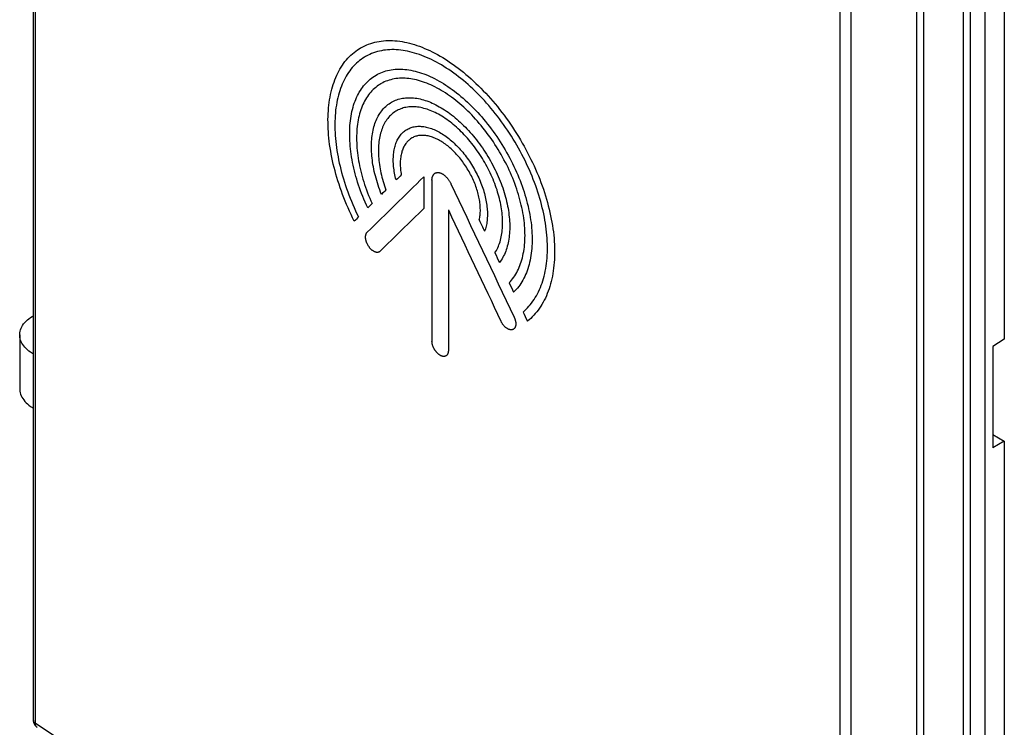
# Model space of a CAD drawing. Units: millimetres. Extents: x -27 to 38, y -63 to 63.
# Drawn here: x -27 to 33, y -35 to 8 of the extents above; entities that cross this region are included whole.
import ezdxf

# ---------------------------------------------------------------- set-up
doc = ezdxf.new("R2010")
doc.units = ezdxf.units.MM
doc.header["$LTSCALE"] = 16.335
doc.layers.get('0').update_dxf_attribs({"linetype": 'CONTINUOUS'})
doc.layers.add('DRAFT', color=7, linetype='CONTINUOUS')
doc.layers.add('RACCORDO', color=7, linetype='CONTINUOUS')

msp = doc.modelspace()

# ---------------------------------------------------------------- linework, layer by layer
at = {"color": 7, "linetype": 'CONTINUOUS'}
for p, q in [((-2.093, -1.857), (-2.093, -3.77)), ((-1.6, -2.051), (-1.6, -11.784)), ((-0.61, -3.854), (-0.61, -12.356)), ((-26.531, -11.406), (-26.531, -14.672))]:
    msp.add_line(p, q, dxfattribs=at)
for points in [[(-5.914, 5.932), (-5.892, 5.945), (-5.78, 6.005), (-5.665, 6.061), (-5.548, 6.113), (-5.429, 6.16), (-5.307, 6.202), (-5.183, 6.24), (-5.057, 6.274), (-4.929, 6.302), (-4.799, 6.326), (-4.667, 6.346), (-4.533, 6.36), (-4.398, 6.37), (-4.261, 6.376), (-4.122, 6.377), (-3.982, 6.373), (-3.841, 6.364), (-3.698, 6.351), (-3.553, 6.334), (-3.408, 6.311), (-3.261, 6.285), (-3.113, 6.253), (-2.964, 6.217), (-2.814, 6.177), (-2.662, 6.132), (-2.51, 6.082), (-2.357, 6.028), (-2.203, 5.969), (-2.048, 5.906), (-1.892, 5.839), (-1.736, 5.767), (-1.579, 5.69), (-1.422, 5.61), (-1.264, 5.525), (-1.107, 5.436), (-0.949, 5.343), (-0.791, 5.246), (-0.634, 5.144), (-0.477, 5.039), (-0.32, 4.93), (-0.163, 4.817), (-0.007, 4.701), (0.148, 4.581), (0.302, 4.458), (0.456, 4.331), (0.609, 4.2), (0.76, 4.066), (0.911, 3.929), (1.061, 3.789), (1.209, 3.645), (1.357, 3.498), (1.504, 3.348), (1.649, 3.194), (1.793, 3.038), (1.935, 2.878), (2.076, 2.716), (2.216, 2.551), (2.354, 2.383), (2.491, 2.212), (2.626, 2.038), (2.759, 1.862), (2.89, 1.684), (3.019, 1.503), (3.146, 1.321), (3.271, 1.136), (3.393, 0.949), (3.513, 0.761), (3.631, 0.571), (3.746, 0.379), (3.859, 0.185), (3.969, -0.009), (4.077, -0.206), (4.182, -0.403), (4.284, -0.602), (4.383, -0.801), (4.479, -1.001), (4.572, -1.201), (4.662, -1.402), (4.748, -1.603), (4.832, -1.804), (4.912, -2.006), (4.989, -2.208), (5.063, -2.409), (5.134, -2.61), (5.201, -2.811), (5.264, -3.012), (5.325, -3.213), (5.382, -3.413), (5.435, -3.613), (5.486, -3.813), (5.532, -4.011), (5.576, -4.209), (5.615, -4.407), (5.652, -4.603), (5.684, -4.799), (5.713, -4.994), (5.739, -5.187), (5.761, -5.379), (5.779, -5.569), (5.793, -5.757), (5.804, -5.944), (5.811, -6.129), (5.815, -6.312), (5.814, -6.494), (5.811, -6.673), (5.803, -6.85), (5.792, -7.024), (5.777, -7.197), (5.758, -7.367), (5.736, -7.534), (5.71, -7.699), (5.681, -7.861), (5.648, -8.02), (5.611, -8.176), (5.571, -8.329), (5.527, -8.479), (5.48, -8.626), (5.429, -8.769), (5.375, -8.91), (5.317, -9.047), (5.256, -9.181), (5.192, -9.311), (5.124, -9.438), (5.052, -9.561), (4.978, -9.681), (4.9, -9.796), (4.819, -9.908), (4.735, -10.016), (4.648, -10.12), (4.558, -10.22), (4.465, -10.316), (4.369, -10.407), (4.271, -10.494), (4.17, -10.577)], [(-6.298, -4.531), (-6.396, -4.333), (-6.491, -4.134), (-6.584, -3.934), (-6.674, -3.733), (-6.761, -3.531), (-6.845, -3.328), (-6.927, -3.125), (-7.005, -2.921), (-7.08, -2.717), (-7.152, -2.513), (-7.221, -2.309), (-7.287, -2.105), (-7.349, -1.901), (-7.408, -1.698), (-7.464, -1.496), (-7.516, -1.294), (-7.565, -1.093), (-7.61, -0.893), (-7.652, -0.693), (-7.691, -0.495), (-7.726, -0.297), (-7.758, -0.101), (-7.787, 0.095), (-7.812, 0.289), (-7.833, 0.482), (-7.851, 0.673), (-7.865, 0.862), (-7.876, 1.05), (-7.884, 1.235), (-7.887, 1.419), (-7.888, 1.6), (-7.884, 1.779), (-7.878, 1.957), (-7.867, 2.131), (-7.854, 2.303), (-7.836, 2.473), (-7.815, 2.64), (-7.791, 2.805), (-7.763, 2.966), (-7.732, 3.125), (-7.697, 3.281), (-7.659, 3.433), (-7.617, 3.582), (-7.572, 3.728), (-7.524, 3.871), (-7.473, 4.01), (-7.418, 4.146), (-7.36, 4.278), (-7.298, 4.407), (-7.234, 4.532), (-7.166, 4.653), (-7.095, 4.771), (-7.02, 4.885), (-6.943, 4.995), (-6.862, 5.102), (-6.778, 5.205), (-6.692, 5.303), (-6.602, 5.398), (-6.509, 5.489), (-6.413, 5.576), (-6.314, 5.658), (-6.212, 5.736), (-6.108, 5.81), (-6.001, 5.88), (-5.914, 5.932)], [(-5.618, 5.41), (-5.678, 5.374), (-5.78, 5.309), (-5.88, 5.24), (-5.976, 5.167), (-6.07, 5.09), (-6.162, 5.008), (-6.25, 4.923), (-6.336, 4.834), (-6.418, 4.741), (-6.498, 4.644), (-6.575, 4.544), (-6.649, 4.44), (-6.719, 4.332), (-6.787, 4.221), (-6.852, 4.107), (-6.913, 3.989), (-6.971, 3.867), (-7.027, 3.742), (-7.079, 3.614), (-7.128, 3.483), (-7.174, 3.348), (-7.216, 3.21), (-7.256, 3.069), (-7.292, 2.925), (-7.325, 2.778), (-7.355, 2.628), (-7.381, 2.475), (-7.404, 2.319), (-7.424, 2.161), (-7.44, 2.001), (-7.453, 1.838), (-7.463, 1.672), (-7.469, 1.505), (-7.472, 1.335), (-7.471, 1.163), (-7.467, 0.989), (-7.46, 0.814), (-7.45, 0.636), (-7.436, 0.457), (-7.418, 0.276), (-7.398, 0.093), (-7.373, -0.091), (-7.346, -0.276), (-7.315, -0.462), (-7.281, -0.65), (-7.244, -0.838), (-7.204, -1.027), (-7.16, -1.217), (-7.113, -1.408), (-7.062, -1.6), (-7.009, -1.792), (-6.952, -1.984), (-6.893, -2.178), (-6.83, -2.371), (-6.764, -2.564), (-6.695, -2.757), (-6.623, -2.95), (-6.548, -3.143), (-6.47, -3.335), (-6.39, -3.526), (-6.307, -3.716), (-6.222, -3.905), (-6.134, -4.093), (-6.043, -4.28)], [(3.906, -10.026), (4, -9.946), (4.09, -9.861), (4.178, -9.772), (4.264, -9.679), (4.347, -9.582), (4.427, -9.482), (4.504, -9.377), (4.578, -9.268), (4.649, -9.156), (4.718, -9.04), (4.783, -8.921), (4.845, -8.798), (4.903, -8.672), (4.958, -8.543), (5.01, -8.41), (5.059, -8.275), (5.105, -8.136), (5.146, -7.995), (5.185, -7.85), (5.22, -7.703), (5.252, -7.553), (5.281, -7.4), (5.306, -7.244), (5.327, -7.086), (5.345, -6.925), (5.359, -6.762), (5.37, -6.597), (5.378, -6.43), (5.382, -6.261), (5.382, -6.09), (5.379, -5.916), (5.373, -5.741), (5.363, -5.565), (5.349, -5.387), (5.332, -5.207), (5.312, -5.026), (5.288, -4.843), (5.26, -4.659), (5.229, -4.474), (5.195, -4.288), (5.158, -4.101), (5.117, -3.914), (5.072, -3.725), (5.025, -3.537), (4.974, -3.347), (4.92, -3.158), (4.862, -2.968), (4.802, -2.778), (4.738, -2.587), (4.671, -2.397), (4.601, -2.206), (4.528, -2.015), (4.452, -1.824), (4.372, -1.634), (4.29, -1.444), (4.205, -1.254), (4.117, -1.064), (4.025, -0.875), (3.931, -0.687), (3.834, -0.499), (3.735, -0.313), (3.633, -0.127), (3.528, 0.057), (3.421, 0.24), (3.311, 0.421), (3.2, 0.601), (3.086, 0.778), (2.969, 0.955), (2.851, 1.129), (2.73, 1.301), (2.608, 1.472), (2.483, 1.64), (2.357, 1.806), (2.229, 1.969), (2.099, 2.13), (1.968, 2.288), (1.836, 2.444), (1.702, 2.596), (1.567, 2.746), (1.43, 2.893), (1.292, 3.037), (1.153, 3.178), (1.014, 3.316), (0.873, 3.451), (0.731, 3.583), (0.587, 3.712), (0.444, 3.837), (0.299, 3.959), (0.153, 4.078), (0.007, 4.193), (-0.14, 4.305), (-0.288, 4.414), (-0.436, 4.519), (-0.585, 4.62), (-0.734, 4.718), (-0.883, 4.812), (-1.032, 4.902), (-1.181, 4.988), (-1.33, 5.071), (-1.479, 5.149), (-1.628, 5.223), (-1.776, 5.293), (-1.923, 5.359), (-2.07, 5.42), (-2.216, 5.477), (-2.362, 5.531), (-2.506, 5.579), (-2.65, 5.624), (-2.792, 5.664), (-2.934, 5.7), (-3.074, 5.731), (-3.214, 5.758), (-3.352, 5.78), (-3.489, 5.799), (-3.624, 5.813), (-3.759, 5.822), (-3.892, 5.827), (-4.024, 5.828), (-4.154, 5.824), (-4.282, 5.816), (-4.41, 5.803), (-4.535, 5.786), (-4.659, 5.765), (-4.781, 5.739), (-4.9, 5.709), (-5.018, 5.674), (-5.134, 5.635), (-5.247, 5.591), (-5.359, 5.543), (-5.468, 5.491), (-5.574, 5.435), (-5.618, 5.41)], [(-5.487, -3.734), (-5.566, -3.561), (-5.642, -3.388), (-5.716, -3.215), (-5.786, -3.042), (-5.854, -2.869), (-5.918, -2.696), (-5.98, -2.523), (-6.038, -2.351), (-6.094, -2.18), (-6.147, -2.008), (-6.197, -1.837), (-6.244, -1.666), (-6.287, -1.497), (-6.328, -1.328), (-6.365, -1.159), (-6.4, -0.992), (-6.431, -0.824), (-6.46, -0.658), (-6.485, -0.493), (-6.508, -0.328), (-6.527, -0.164), (-6.543, -0.001), (-6.556, 0.16), (-6.566, 0.321), (-6.573, 0.479), (-6.577, 0.637), (-6.577, 0.792), (-6.574, 0.945), (-6.568, 1.096), (-6.559, 1.244), (-6.547, 1.391), (-6.531, 1.534), (-6.513, 1.676), (-6.491, 1.814), (-6.467, 1.95), (-6.439, 2.083), (-6.408, 2.214), (-6.374, 2.342), (-6.337, 2.467), (-6.297, 2.589), (-6.253, 2.708), (-6.207, 2.824), (-6.158, 2.938), (-6.106, 3.048), (-6.051, 3.155), (-5.993, 3.259), (-5.932, 3.359), (-5.868, 3.457), (-5.802, 3.55), (-5.732, 3.64), (-5.66, 3.727), (-5.585, 3.81), (-5.508, 3.889), (-5.427, 3.965), (-5.345, 4.037), (-5.259, 4.105), (-5.172, 4.169), (-5.082, 4.229), (-4.982, 4.29)], [(-4.982, 4.29), (-4.894, 4.338), (-4.797, 4.387), (-4.697, 4.432), (-4.596, 4.472), (-4.493, 4.508), (-4.387, 4.541), (-4.28, 4.569), (-4.171, 4.593), (-4.06, 4.612), (-3.947, 4.628), (-3.833, 4.639), (-3.718, 4.647), (-3.601, 4.65), (-3.482, 4.649), (-3.363, 4.644), (-3.241, 4.634), (-3.119, 4.621), (-2.996, 4.604), (-2.871, 4.582), (-2.745, 4.556), (-2.618, 4.526), (-2.491, 4.492), (-2.362, 4.454), (-2.232, 4.412), (-2.102, 4.366), (-1.971, 4.316), (-1.839, 4.261), (-1.707, 4.203), (-1.574, 4.141), (-1.44, 4.075), (-1.307, 4.005), (-1.173, 3.932), (-1.039, 3.854), (-0.906, 3.774), (-0.772, 3.689), (-0.638, 3.601), (-0.505, 3.509), (-0.372, 3.414), (-0.24, 3.316), (-0.108, 3.214), (0.023, 3.109), (0.154, 3.001), (0.284, 2.89), (0.413, 2.776), (0.541, 2.658), (0.668, 2.538), (0.794, 2.415), (0.919, 2.289), (1.042, 2.16), (1.165, 2.029), (1.286, 1.895), (1.407, 1.758), (1.525, 1.619), (1.643, 1.477), (1.759, 1.332), (1.873, 1.186), (1.986, 1.037), (2.097, 0.885), (2.207, 0.732), (2.314, 0.577), (2.42, 0.42), (2.524, 0.261), (2.625, 0.1), (2.724, -0.062), (2.822, -0.225), (2.916, -0.39), (3.009, -0.556), (3.099, -0.723), (3.186, -0.89), (3.271, -1.059), (3.353, -1.229), (3.433, -1.399), (3.51, -1.569), (3.584, -1.74), (3.655, -1.912), (3.724, -2.083), (3.79, -2.255), (3.853, -2.427), (3.912, -2.599), (3.969, -2.771), (4.023, -2.942), (4.074, -3.113), (4.121, -3.284), (4.166, -3.454), (4.207, -3.623), (4.245, -3.791), (4.28, -3.959), (4.312, -4.126), (4.341, -4.292), (4.367, -4.457), (4.389, -4.621), (4.408, -4.784), (4.424, -4.946), (4.437, -5.107), (4.447, -5.266), (4.453, -5.424), (4.456, -5.58), (4.455, -5.735), (4.452, -5.888), (4.445, -6.039), (4.435, -6.188), (4.421, -6.334), (4.404, -6.478), (4.384, -6.619), (4.361, -6.758), (4.335, -6.893), (4.306, -7.026), (4.273, -7.156), (4.238, -7.284), (4.199, -7.408), (4.157, -7.53), (4.112, -7.648), (4.064, -7.764), (4.013, -7.877), (3.959, -7.986), (3.901, -8.093), (3.841, -8.196), (3.777, -8.296), (3.711, -8.394), (3.642, -8.487), (3.569, -8.578), (3.494, -8.665), (3.416, -8.749), (3.335, -8.83)], [(-4.686, 3.768), (-4.753, 3.728), (-4.838, 3.672), (-4.922, 3.613), (-5.003, 3.549), (-5.081, 3.482), (-5.158, 3.412), (-5.231, 3.337), (-5.302, 3.26), (-5.371, 3.178), (-5.436, 3.094), (-5.5, 3.006), (-5.56, 2.914), (-5.618, 2.819), (-5.673, 2.721), (-5.725, 2.62), (-5.774, 2.516), (-5.82, 2.409), (-5.864, 2.299), (-5.904, 2.186), (-5.942, 2.071), (-5.976, 1.953), (-6.008, 1.832), (-6.037, 1.708), (-6.062, 1.582), (-6.085, 1.453), (-6.105, 1.322), (-6.121, 1.188), (-6.135, 1.052), (-6.146, 0.913), (-6.153, 0.773), (-6.158, 0.63), (-6.159, 0.485), (-6.158, 0.339), (-6.153, 0.19), (-6.145, 0.041), (-6.135, -0.111), (-6.121, -0.263), (-6.104, -0.416), (-6.084, -0.571), (-6.062, -0.726), (-6.036, -0.883), (-6.007, -1.04), (-5.975, -1.198), (-5.941, -1.357), (-5.903, -1.517), (-5.863, -1.677), (-5.819, -1.838), (-5.773, -2), (-5.723, -2.162), (-5.671, -2.325), (-5.616, -2.488), (-5.558, -2.652), (-5.497, -2.816), (-5.433, -2.98), (-5.366, -3.145), (-5.296, -3.31), (-5.224, -3.475)], [(3.064, -8.262), (3.139, -8.182), (3.21, -8.099), (3.278, -8.013), (3.344, -7.923), (3.406, -7.831), (3.466, -7.735), (3.523, -7.637), (3.576, -7.535), (3.627, -7.431), (3.675, -7.324), (3.719, -7.214), (3.761, -7.101), (3.8, -6.985), (3.836, -6.867), (3.868, -6.746), (3.898, -6.623), (3.924, -6.496), (3.948, -6.368), (3.968, -6.236), (3.985, -6.103), (4, -5.967), (4.011, -5.828), (4.019, -5.687), (4.023, -5.545), (4.025, -5.4), (4.023, -5.254), (4.019, -5.106), (4.011, -4.956), (4, -4.805), (3.986, -4.653), (3.969, -4.5), (3.949, -4.345), (3.925, -4.19), (3.899, -4.034), (3.869, -3.876), (3.837, -3.718), (3.801, -3.56), (3.762, -3.4), (3.721, -3.24), (3.676, -3.079), (3.629, -2.918), (3.578, -2.756), (3.525, -2.594), (3.468, -2.432), (3.409, -2.269), (3.347, -2.107), (3.282, -1.945), (3.215, -1.783), (3.145, -1.622), (3.072, -1.461), (2.997, -1.301), (2.919, -1.141), (2.838, -0.982), (2.755, -0.824), (2.67, -0.667), (2.582, -0.511), (2.493, -0.356), (2.4, -0.202), (2.306, -0.049), (2.209, 0.102), (2.111, 0.251), (2.011, 0.399), (1.909, 0.545), (1.805, 0.689), (1.699, 0.83), (1.592, 0.97), (1.483, 1.107), (1.373, 1.242), (1.262, 1.375), (1.149, 1.505), (1.035, 1.633), (0.92, 1.758), (0.804, 1.88), (0.686, 2), (0.568, 2.117), (0.448, 2.231), (0.328, 2.342), (0.206, 2.451), (0.084, 2.557), (-0.039, 2.659), (-0.163, 2.759), (-0.287, 2.855), (-0.412, 2.949), (-0.537, 3.039), (-0.663, 3.126), (-0.789, 3.209), (-0.915, 3.289), (-1.041, 3.366), (-1.168, 3.439), (-1.294, 3.508), (-1.42, 3.574), (-1.546, 3.636), (-1.671, 3.694), (-1.796, 3.749), (-1.92, 3.799), (-2.044, 3.846), (-2.167, 3.889), (-2.289, 3.928), (-2.411, 3.963), (-2.531, 3.995), (-2.65, 4.022), (-2.769, 4.045), (-2.886, 4.064), (-3.002, 4.079), (-3.117, 4.091), (-3.231, 4.098), (-3.343, 4.101), (-3.455, 4.101), (-3.565, 4.096), (-3.673, 4.087), (-3.78, 4.075), (-3.885, 4.058), (-3.989, 4.037), (-4.092, 4.012), (-4.192, 3.983), (-4.29, 3.951), (-4.387, 3.914), (-4.482, 3.873), (-4.574, 3.829), (-4.665, 3.78), (-4.686, 3.768)], [(-4.654, -2.915), (-4.708, -2.776), (-4.76, -2.638), (-4.81, -2.499), (-4.857, -2.36), (-4.902, -2.221), (-4.944, -2.082), (-4.983, -1.944), (-5.021, -1.806), (-5.055, -1.668), (-5.087, -1.531), (-5.116, -1.395), (-5.143, -1.26), (-5.167, -1.125), (-5.188, -0.992), (-5.206, -0.859), (-5.222, -0.728), (-5.235, -0.598), (-5.246, -0.469), (-5.253, -0.341), (-5.258, -0.215), (-5.261, -0.09), (-5.26, 0.034), (-5.257, 0.156), (-5.251, 0.276), (-5.243, 0.394), (-5.232, 0.511), (-5.218, 0.625), (-5.201, 0.738), (-5.182, 0.848), (-5.16, 0.956), (-5.135, 1.062), (-5.108, 1.165), (-5.078, 1.266), (-5.046, 1.364), (-5.01, 1.46), (-4.973, 1.553), (-4.933, 1.644), (-4.89, 1.732), (-4.845, 1.817), (-4.797, 1.899), (-4.747, 1.979), (-4.695, 2.055), (-4.64, 2.129), (-4.582, 2.2), (-4.523, 2.267), (-4.461, 2.332), (-4.396, 2.393), (-4.33, 2.452), (-4.261, 2.507), (-4.19, 2.559), (-4.117, 2.607), (-4.048, 2.649)], [(-4.048, 2.649), (-3.965, 2.695), (-3.886, 2.733), (-3.806, 2.768), (-3.723, 2.799), (-3.639, 2.827), (-3.553, 2.852), (-3.466, 2.872), (-3.377, 2.89), (-3.287, 2.904), (-3.196, 2.914), (-3.103, 2.921), (-3.009, 2.924), (-2.914, 2.923), (-2.818, 2.919), (-2.72, 2.912), (-2.622, 2.901), (-2.522, 2.886), (-2.421, 2.868), (-2.32, 2.847), (-2.217, 2.822), (-2.114, 2.793), (-2.01, 2.761), (-1.905, 2.725), (-1.8, 2.686), (-1.694, 2.644), (-1.588, 2.598), (-1.481, 2.549), (-1.374, 2.496), (-1.267, 2.441), (-1.159, 2.382), (-1.052, 2.32), (-0.944, 2.255), (-0.837, 2.186), (-0.73, 2.115), (-0.623, 2.04), (-0.516, 1.963), (-0.41, 1.883), (-0.304, 1.8), (-0.199, 1.714), (-0.094, 1.626), (0.01, 1.535), (0.113, 1.442), (0.215, 1.345), (0.316, 1.247), (0.417, 1.146), (0.516, 1.043), (0.614, 0.937), (0.712, 0.829), (0.808, 0.719), (0.903, 0.606), (0.997, 0.492), (1.09, 0.376), (1.181, 0.257), (1.271, 0.137), (1.359, 0.014), (1.446, -0.11), (1.532, -0.236), (1.615, -0.363), (1.697, -0.492), (1.778, -0.622), (1.856, -0.754), (1.933, -0.887), (2.007, -1.021), (2.079, -1.155), (2.149, -1.291), (2.217, -1.426), (2.283, -1.563), (2.346, -1.7), (2.407, -1.837), (2.465, -1.975), (2.521, -2.112), (2.575, -2.25), (2.626, -2.388), (2.675, -2.526), (2.721, -2.664), (2.765, -2.802), (2.806, -2.939), (2.844, -3.076), (2.88, -3.213), (2.914, -3.35), (2.944, -3.486), (2.972, -3.621), (2.998, -3.756), (3.02, -3.889), (3.04, -4.022), (3.057, -4.154), (3.071, -4.285), (3.083, -4.414), (3.092, -4.543), (3.098, -4.67), (3.101, -4.795), (3.101, -4.919), (3.099, -5.041), (3.094, -5.161), (3.086, -5.28), (3.075, -5.397), (3.062, -5.512), (3.046, -5.625), (3.027, -5.736), (3.005, -5.845), (2.981, -5.951), (2.954, -6.056), (2.924, -6.158), (2.891, -6.258), (2.856, -6.355), (2.818, -6.45), (2.778, -6.542), (2.734, -6.632), (2.689, -6.718), (2.641, -6.803), (2.59, -6.884), (2.537, -6.962), (2.481, -7.038)], [(-3.75, 2.129), (-3.783, 2.109), (-3.852, 2.065), (-3.919, 2.018), (-3.983, 1.968), (-4.046, 1.915), (-4.106, 1.858), (-4.164, 1.799), (-4.22, 1.737), (-4.274, 1.672), (-4.325, 1.604), (-4.375, 1.533), (-4.421, 1.459), (-4.466, 1.383), (-4.508, 1.304), (-4.548, 1.222), (-4.585, 1.138), (-4.62, 1.051), (-4.652, 0.961), (-4.682, 0.869), (-4.709, 0.775), (-4.734, 0.678), (-4.756, 0.58), (-4.776, 0.479), (-4.793, 0.376), (-4.808, 0.271), (-4.82, 0.164), (-4.829, 0.055), (-4.836, -0.056), (-4.84, -0.168), (-4.842, -0.282), (-4.84, -0.397), (-4.837, -0.514), (-4.83, -0.632), (-4.822, -0.752), (-4.81, -0.873), (-4.796, -0.995), (-4.779, -1.118), (-4.76, -1.243), (-4.738, -1.368), (-4.714, -1.495), (-4.686, -1.622), (-4.657, -1.749), (-4.625, -1.877), (-4.59, -2.006), (-4.553, -2.134), (-4.514, -2.263), (-4.473, -2.392), (-4.429, -2.52), (-4.382, -2.649)], [(2.204, -6.454), (2.251, -6.379), (2.295, -6.302), (2.338, -6.222), (2.378, -6.139), (2.416, -6.054), (2.451, -5.966), (2.484, -5.875), (2.514, -5.782), (2.541, -5.687), (2.566, -5.589), (2.589, -5.489), (2.609, -5.388), (2.626, -5.284), (2.64, -5.178), (2.652, -5.071), (2.661, -4.962), (2.667, -4.851), (2.671, -4.738), (2.672, -4.624), (2.671, -4.508), (2.667, -4.391), (2.66, -4.273), (2.65, -4.153), (2.638, -4.032), (2.623, -3.91), (2.606, -3.787), (2.585, -3.663), (2.563, -3.538), (2.537, -3.412), (2.509, -3.286), (2.479, -3.159), (2.446, -3.032), (2.41, -2.905), (2.372, -2.777), (2.332, -2.649), (2.289, -2.521), (2.244, -2.392), (2.196, -2.264), (2.146, -2.136), (2.093, -2.008), (2.039, -1.88), (1.982, -1.752), (1.922, -1.625), (1.861, -1.498), (1.797, -1.372), (1.732, -1.246), (1.664, -1.122), (1.594, -0.998), (1.522, -0.875), (1.449, -0.753), (1.373, -0.633), (1.296, -0.514), (1.218, -0.396), (1.137, -0.28), (1.056, -0.166), (0.973, -0.053), (0.888, 0.057), (0.803, 0.166), (0.716, 0.273), (0.628, 0.378), (0.538, 0.48), (0.448, 0.581), (0.356, 0.68), (0.264, 0.776), (0.17, 0.87), (0.076, 0.962), (-0.019, 1.051), (-0.116, 1.139), (-0.213, 1.223), (-0.311, 1.306), (-0.409, 1.385), (-0.509, 1.462), (-0.608, 1.536), (-0.708, 1.608), (-0.808, 1.676), (-0.908, 1.741), (-1.008, 1.804), (-1.108, 1.863), (-1.208, 1.919), (-1.308, 1.972), (-1.408, 2.022), (-1.507, 2.069), (-1.606, 2.112), (-1.705, 2.153), (-1.803, 2.19), (-1.9, 2.223), (-1.997, 2.254), (-2.093, 2.281), (-2.189, 2.304), (-2.283, 2.325), (-2.377, 2.342), (-2.469, 2.355), (-2.561, 2.365), (-2.651, 2.372), (-2.741, 2.375), (-2.829, 2.375), (-2.917, 2.372), (-3.003, 2.365), (-3.087, 2.354), (-3.171, 2.341), (-3.253, 2.324), (-3.333, 2.303), (-3.412, 2.279), (-3.49, 2.252), (-3.566, 2.221), (-3.64, 2.187), (-3.713, 2.15), (-3.75, 2.129)], [(-3.108, 1.012), (-3.048, 1.045), (-2.988, 1.073), (-2.927, 1.099), (-2.865, 1.122), (-2.801, 1.141), (-2.735, 1.158), (-2.669, 1.172), (-2.601, 1.183), (-2.532, 1.191), (-2.462, 1.196), (-2.39, 1.198), (-2.318, 1.197), (-2.244, 1.193), (-2.17, 1.186), (-2.095, 1.177), (-2.02, 1.164), (-1.943, 1.148), (-1.866, 1.13), (-1.788, 1.108), (-1.71, 1.084), (-1.631, 1.057), (-1.552, 1.027), (-1.472, 0.994), (-1.392, 0.958), (-1.312, 0.919), (-1.231, 0.878), (-1.15, 0.834), (-1.069, 0.787), (-0.987, 0.738), (-0.906, 0.686), (-0.825, 0.631), (-0.744, 0.574), (-0.663, 0.514), (-0.583, 0.452), (-0.503, 0.387), (-0.423, 0.32), (-0.344, 0.251), (-0.266, 0.179), (-0.189, 0.106), (-0.112, 0.031), (-0.036, -0.047), (0.038, -0.126), (0.112, -0.207), (0.185, -0.291), (0.257, -0.375), (0.328, -0.462), (0.398, -0.55), (0.466, -0.64), (0.533, -0.731), (0.599, -0.823), (0.664, -0.917), (0.727, -1.013), (0.789, -1.109), (0.849, -1.207), (0.908, -1.306), (0.965, -1.406), (1.02, -1.507), (1.074, -1.609), (1.126, -1.712), (1.177, -1.815), (1.225, -1.918), (1.271, -2.022), (1.316, -2.126), (1.358, -2.231), (1.399, -2.335), (1.437, -2.439), (1.473, -2.543), (1.508, -2.647), (1.539, -2.751), (1.569, -2.854), (1.597, -2.957), (1.622, -3.059), (1.645, -3.162), (1.666, -3.263), (1.685, -3.364), (1.701, -3.465), (1.715, -3.565), (1.727, -3.664), (1.737, -3.763), (1.745, -3.86), (1.75, -3.956), (1.752, -4.051), (1.753, -4.145), (1.751, -4.237), (1.747, -4.328), (1.74, -4.418), (1.731, -4.505), (1.72, -4.591), (1.707, -4.676), (1.691, -4.758), (1.673, -4.838), (1.653, -4.917), (1.631, -4.993), (1.607, -5.067), (1.58, -5.139)], [(-3.77, -2.047), (-3.796, -1.945), (-3.82, -1.843), (-3.842, -1.741), (-3.861, -1.64), (-3.879, -1.539), (-3.894, -1.438), (-3.907, -1.339), (-3.918, -1.24), (-3.927, -1.142), (-3.933, -1.045), (-3.938, -0.95), (-3.939, -0.855), (-3.939, -0.762), (-3.936, -0.67), (-3.931, -0.58), (-3.924, -0.491), (-3.914, -0.403), (-3.902, -0.318), (-3.888, -0.234), (-3.872, -0.153), (-3.854, -0.073), (-3.833, 0.005), (-3.81, 0.08), (-3.786, 0.154), (-3.758, 0.225), (-3.729, 0.294), (-3.698, 0.361), (-3.664, 0.426), (-3.629, 0.488), (-3.591, 0.548), (-3.551, 0.606), (-3.509, 0.662), (-3.465, 0.715), (-3.419, 0.765), (-3.372, 0.813), (-3.322, 0.859), (-3.271, 0.902), (-3.217, 0.942), (-3.162, 0.979), (-3.108, 1.012)], [(1.261, -4.465), (1.276, -4.391), (1.29, -4.316), (1.301, -4.24), (1.31, -4.163), (1.317, -4.086), (1.322, -4.007), (1.325, -3.927), (1.325, -3.846), (1.324, -3.764), (1.32, -3.681), (1.314, -3.598), (1.307, -3.513), (1.297, -3.427), (1.285, -3.341), (1.271, -3.253), (1.255, -3.165), (1.237, -3.076), (1.217, -2.986), (1.195, -2.896), (1.171, -2.806), (1.145, -2.715), (1.117, -2.624), (1.087, -2.533), (1.056, -2.441), (1.022, -2.35), (0.986, -2.259), (0.949, -2.167), (0.91, -2.076), (0.869, -1.985), (0.826, -1.895), (0.782, -1.805), (0.736, -1.715), (0.688, -1.626), (0.639, -1.538), (0.589, -1.451), (0.537, -1.365), (0.484, -1.279), (0.429, -1.195), (0.373, -1.112), (0.316, -1.03), (0.258, -0.95), (0.199, -0.871), (0.138, -0.793), (0.077, -0.717), (0.014, -0.642), (-0.049, -0.569), (-0.113, -0.498), (-0.178, -0.428), (-0.243, -0.361), (-0.31, -0.295), (-0.376, -0.231), (-0.444, -0.168), (-0.512, -0.108), (-0.581, -0.05), (-0.65, 0.006), (-0.719, 0.061), (-0.789, 0.113), (-0.859, 0.162), (-0.93, 0.21), (-1, 0.256), (-1.071, 0.299), (-1.142, 0.34), (-1.213, 0.378), (-1.283, 0.414), (-1.354, 0.448), (-1.424, 0.479), (-1.494, 0.508), (-1.563, 0.534), (-1.632, 0.557), (-1.701, 0.578), (-1.769, 0.596), (-1.836, 0.611), (-1.902, 0.624), (-1.968, 0.635), (-2.034, 0.642), (-2.098, 0.647), (-2.162, 0.65), (-2.225, 0.649), (-2.287, 0.647), (-2.348, 0.641), (-2.408, 0.633), (-2.466, 0.622), (-2.524, 0.608), (-2.581, 0.592), (-2.636, 0.573), (-2.69, 0.551), (-2.743, 0.527), (-2.794, 0.5), (-2.811, 0.491)], [(-2.811, 0.491), (-2.844, 0.471), (-2.892, 0.439), (-2.939, 0.405), (-2.985, 0.368), (-3.028, 0.328), (-3.071, 0.287), (-3.111, 0.243), (-3.149, 0.197), (-3.186, 0.148), (-3.221, 0.097), (-3.254, 0.044), (-3.286, -0.011), (-3.315, -0.068), (-3.342, -0.127), (-3.368, -0.188), (-3.391, -0.251), (-3.413, -0.316), (-3.432, -0.383), (-3.45, -0.451), (-3.466, -0.521), (-3.479, -0.593), (-3.491, -0.666), (-3.501, -0.74), (-3.508, -0.816), (-3.514, -0.894), (-3.517, -0.972), (-3.518, -1.052), (-3.518, -1.134), (-3.515, -1.216), (-3.51, -1.3), (-3.503, -1.385), (-3.494, -1.472), (-3.483, -1.56), (-3.47, -1.648), (-3.455, -1.739)], [(-1.6, -2.051), (-1.599, -2.022), (-1.598, -1.993), (-1.595, -1.965), (-1.591, -1.938), (-1.586, -1.911), (-1.581, -1.886), (-1.574, -1.861), (-1.566, -1.838), (-1.558, -1.815), (-1.548, -1.793), (-1.538, -1.772), (-1.527, -1.752), (-1.514, -1.733), (-1.501, -1.715), (-1.487, -1.699), (-1.473, -1.683), (-1.457, -1.669), (-1.441, -1.656), (-1.424, -1.645), (-1.414, -1.639)], [(-1.414, -1.639), (-1.406, -1.634), (-1.387, -1.625), (-1.368, -1.618), (-1.348, -1.611), (-1.327, -1.606), (-1.306, -1.602), (-1.284, -1.599), (-1.262, -1.598), (-1.239, -1.598), (-1.216, -1.599), (-1.193, -1.601), (-1.169, -1.605), (-1.145, -1.61), (-1.121, -1.616), (-1.097, -1.623), (-1.073, -1.631), (-1.049, -1.641), (-1.025, -1.652), (-1.001, -1.663), (-0.977, -1.676), (-0.953, -1.69), (-0.929, -1.705), (-0.906, -1.721), (-0.882, -1.739), (-0.858, -1.758), (-0.833, -1.778), (-0.809, -1.799), (-0.784, -1.821), (-0.76, -1.845), (-0.736, -1.869), (-0.711, -1.895), (-0.688, -1.921), (-0.665, -1.948), (-0.642, -1.975), (-0.62, -2.004), (-0.598, -2.033), (-0.577, -2.062), (-0.557, -2.092), (-0.537, -2.122), (-0.518, -2.153), (-0.5, -2.184), (-0.484, -2.214), (-0.468, -2.244), (-0.453, -2.274)], [(-4.781, -6.391), (-4.791, -6.396), (-4.806, -6.403), (-4.823, -6.409), (-4.839, -6.414), (-4.857, -6.418), (-4.875, -6.421), (-4.893, -6.422), (-4.912, -6.423), (-4.932, -6.422), (-4.952, -6.42), (-4.972, -6.416), (-4.993, -6.411), (-5.014, -6.405), (-5.035, -6.398), (-5.057, -6.39), (-5.078, -6.381), (-5.099, -6.37), (-5.121, -6.358), (-5.142, -6.345), (-5.164, -6.331), (-5.185, -6.316), (-5.207, -6.3), (-5.228, -6.283), (-5.249, -6.264), (-5.27, -6.245), (-5.291, -6.225), (-5.311, -6.204), (-5.331, -6.183), (-5.35, -6.16), (-5.369, -6.137), (-5.388, -6.113), (-5.406, -6.088), (-5.424, -6.062), (-5.441, -6.036), (-5.457, -6.01), (-5.473, -5.983), (-5.487, -5.956), (-5.501, -5.929), (-5.515, -5.902), (-5.527, -5.875), (-5.539, -5.847), (-5.55, -5.82), (-5.56, -5.792), (-5.57, -5.764), (-5.578, -5.737), (-5.586, -5.709), (-5.593, -5.682), (-5.599, -5.654), (-5.604, -5.628), (-5.608, -5.601), (-5.611, -5.574), (-5.613, -5.548), (-5.615, -5.522), (-5.615, -5.497), (-5.614, -5.472), (-5.613, -5.447), (-5.61, -5.424), (-5.607, -5.401), (-5.603, -5.379), (-5.598, -5.357), (-5.592, -5.337), (-5.586, -5.317), (-5.578, -5.299), (-5.57, -5.281), (-5.561, -5.264), (-5.552, -5.249), (-5.542, -5.234), (-5.531, -5.221), (-5.519, -5.209)], [(-4.735, -6.356), (-4.748, -6.368), (-4.761, -6.378), (-4.776, -6.387), (-4.781, -6.391)], [(-26.531, -11.406), (-26.53, -11.365), (-26.521, -11.274), (-26.504, -11.183), (-26.479, -11.094), (-26.444, -11.005), (-26.402, -10.917), (-26.351, -10.831), (-26.292, -10.746), (-26.224, -10.664), (-26.149, -10.584), (-26.067, -10.506), (-25.977, -10.431), (-25.88, -10.36), (-25.776, -10.291), (-25.702, -10.247)], [(3.323, -11.065), (3.306, -11.073), (3.29, -11.081), (3.272, -11.087), (3.254, -11.092), (3.236, -11.095), (3.216, -11.097), (3.197, -11.099), (3.177, -11.098), (3.157, -11.097), (3.136, -11.094), (3.115, -11.09), (3.094, -11.085), (3.072, -11.079), (3.05, -11.071), (3.028, -11.062), (3.006, -11.052), (2.984, -11.041), (2.962, -11.028), (2.94, -11.015), (2.918, -11.001), (2.896, -10.985), (2.874, -10.968), (2.853, -10.951), (2.831, -10.932), (2.81, -10.913), (2.789, -10.892), (2.769, -10.871), (2.749, -10.849), (2.729, -10.827), (2.71, -10.804), (2.692, -10.78), (2.674, -10.756), (2.657, -10.731), (2.64, -10.706), (2.624, -10.68), (2.609, -10.654), (2.594, -10.628), (2.581, -10.602), (2.568, -10.576)], [(3.371, -10.346), (3.382, -10.371), (3.393, -10.397), (3.404, -10.423), (3.414, -10.45), (3.423, -10.477), (3.431, -10.504), (3.439, -10.532), (3.445, -10.559), (3.451, -10.586), (3.456, -10.613), (3.461, -10.64), (3.464, -10.667), (3.467, -10.694), (3.468, -10.72), (3.469, -10.745), (3.468, -10.77), (3.467, -10.795), (3.465, -10.818), (3.462, -10.841), (3.457, -10.863), (3.452, -10.884), (3.446, -10.904), (3.439, -10.924), (3.431, -10.942), (3.422, -10.96), (3.412, -10.976), (3.402, -10.992), (3.391, -11.007), (3.379, -11.02), (3.366, -11.033), (3.352, -11.045), (3.338, -11.055), (3.323, -11.065)], [(-25.702, -12.565), (-25.766, -12.528), (-25.87, -12.46), (-25.968, -12.388), (-26.058, -12.314), (-26.142, -12.236), (-26.217, -12.156), (-26.285, -12.074), (-26.345, -11.99), (-26.397, -11.904), (-26.441, -11.816), (-26.476, -11.727), (-26.502, -11.638), (-26.52, -11.547), (-26.529, -11.456), (-26.531, -11.406)], [(-1.105, -12.641), (-1.126, -12.629), (-1.147, -12.615), (-1.168, -12.6), (-1.188, -12.585), (-1.208, -12.569), (-1.227, -12.552), (-1.247, -12.535), (-1.265, -12.517), (-1.284, -12.498), (-1.302, -12.479), (-1.32, -12.459), (-1.338, -12.439), (-1.355, -12.418), (-1.372, -12.396), (-1.388, -12.374), (-1.404, -12.352), (-1.419, -12.33), (-1.434, -12.307), (-1.448, -12.283), (-1.462, -12.259), (-1.475, -12.235), (-1.488, -12.211), (-1.5, -12.186), (-1.511, -12.161), (-1.522, -12.136), (-1.532, -12.11), (-1.542, -12.084), (-1.55, -12.059), (-1.559, -12.033), (-1.566, -12.008), (-1.573, -11.982), (-1.579, -11.957), (-1.584, -11.931), (-1.589, -11.906), (-1.593, -11.881), (-1.596, -11.856), (-1.598, -11.831), (-1.599, -11.807), (-1.6, -11.784)], [(-0.61, -12.356), (-0.611, -12.38), (-0.612, -12.403), (-0.614, -12.425), (-0.618, -12.447), (-0.621, -12.467), (-0.626, -12.487), (-0.632, -12.506), (-0.638, -12.525), (-0.645, -12.542), (-0.652, -12.559), (-0.661, -12.575), (-0.67, -12.59), (-0.679, -12.605), (-0.689, -12.618), (-0.7, -12.631), (-0.711, -12.642), (-0.723, -12.653), (-0.736, -12.663), (-0.749, -12.672), (-0.755, -12.676)], [(-0.755, -12.676), (-0.763, -12.68), (-0.777, -12.687), (-0.792, -12.693), (-0.807, -12.697), (-0.823, -12.701), (-0.839, -12.704), (-0.856, -12.706), (-0.874, -12.708), (-0.892, -12.708), (-0.91, -12.707), (-0.928, -12.705), (-0.947, -12.702), (-0.966, -12.698), (-0.986, -12.693), (-1.006, -12.687), (-1.026, -12.68), (-1.046, -12.671), (-1.065, -12.662), (-1.085, -12.652), (-1.105, -12.641)], [(-26.531, -14.672), (-26.529, -14.722), (-26.52, -14.813), (-26.502, -14.904), (-26.476, -14.993), (-26.441, -15.082), (-26.397, -15.17), (-26.345, -15.256), (-26.285, -15.34), (-26.217, -15.422), (-26.142, -15.502), (-26.058, -15.58), (-25.968, -15.654), (-25.87, -15.726), (-25.765, -15.794), (-25.702, -15.831)]]:
    msp.add_lwpolyline(points, dxfattribs=at)
for centre, major_axis, ratio, start_param, end_param in [((340.833, 198.043), (481.066, 383.659), 0.123664, 2.265148, 2.266076), ((340.833, 196.587), (481.104, 382.818), 0.122934, 2.261939, 2.272048), ((340.833, 196.212), (-322.706, 737.693), 0.487889, -4.65639, -4.645282), ((340.833, 198.039), (481.082, 383.301), 0.123354, 2.268224, 2.269027), ((340.833, 198.048), (481.055, 383.914), 0.123884, 2.270134, 2.270914), ((340.833, 194.674), (481.096, 383.002), 0.123094, 2.261765, 2.269551), ((340.833, 194.299), (-322.686, 737.925), 0.487759, -4.656795, -4.647551), ((340.833, 198.05), (481.053, 383.954), 0.123919, 2.272525, 2.273282), ((340.833, 197.654), (-322.695, 737.816), 0.48782, -4.651368, -4.65044), ((340.833, 197.649), (-322.735, 737.33), 0.488092, -4.648742, -4.647937), ((340.833, 197.657), (-322.674, 738.075), 0.487674, -4.64608, -4.645298), ((340.833, 197.658), (-322.672, 738.096), 0.487663, -4.643643, -4.642884)]:
    msp.add_ellipse(centre, major_axis=major_axis, ratio=ratio, start_param=start_param, end_param=end_param, dxfattribs=at)
at = {"layer": 'DRAFT', "color": 7, "linetype": 'CONTINUOUS'}
for p, q in [((31.827, 10.452), (31.827, -42.884)), ((33.008, 10.66), (33.008, -11.669)), ((33.008, -11.669), (32.314, -12.098)), ((32.314, -12.098), (32.314, -18.222)), ((32.314, -17.42), (33.008, -17.821)), ((33.008, -17.821), (32.314, -18.222)), ((33.008, -17.821), (33.008, -42.202))]:
    msp.add_line(p, q, dxfattribs=at)
at = {"layer": 'RACCORDO', "color": 7, "linetype": 'CONTINUOUS'}
for p, q in [((-25.702, -34.697), (-25.702, 57.764)), ((-25.479, -35.114), (-25.479, -35.114))]:
    msp.add_line(p, q, dxfattribs=at)
at = {"layer": 'RACCORDO', "color": 253, "linetype": 'CONTINUOUS'}
for p, q in [((-25.58, -34.886), (-25.58, 57.575)), ((27.708, 31.771), (27.708, -60.847)), ((28.128, 31.769), (28.128, -60.849)), ((23.081, -62.983), (23.081, 29.479)), ((23.756, -62.972), (23.756, 29.49)), ((30.54, -43.394), (30.54, 10.81)), ((30.96, -43.385), (30.96, 10.644)), ((-22.556, -36.876), (-25.58, -34.886))]:
    msp.add_line(p, q, dxfattribs=at)
for points in [[(-25.58, -34.886), (-25.606, -34.868), (-25.629, -34.848), (-25.649, -34.827), (-25.666, -34.806), (-25.68, -34.783), (-25.69, -34.76), (-25.698, -34.737), (-25.702, -34.713), (-25.702, -34.697)], [(-25.479, -35.114), (-25.493, -35.103), (-25.513, -35.085), (-25.53, -35.064), (-25.545, -35.04), (-25.558, -35.013), (-25.567, -34.985), (-25.574, -34.954), (-25.579, -34.921), (-25.58, -34.886)]]:
    msp.add_lwpolyline(points, dxfattribs=at)
at = {"layer": 'RACCORDO', "color": 7, "linetype": 'CONTINUOUS'}
msp.add_lwpolyline([(-25.702, -34.697), (-25.701, -34.739), (-25.695, -34.781), (-25.686, -34.822), (-25.674, -34.863), (-25.658, -34.903), (-25.638, -34.942), (-25.615, -34.979), (-25.589, -35.014), (-25.56, -35.046), (-25.529, -35.076), (-25.495, -35.103), (-25.479, -35.114)], dxfattribs=at)

doc.saveas('drawing.dxf')
